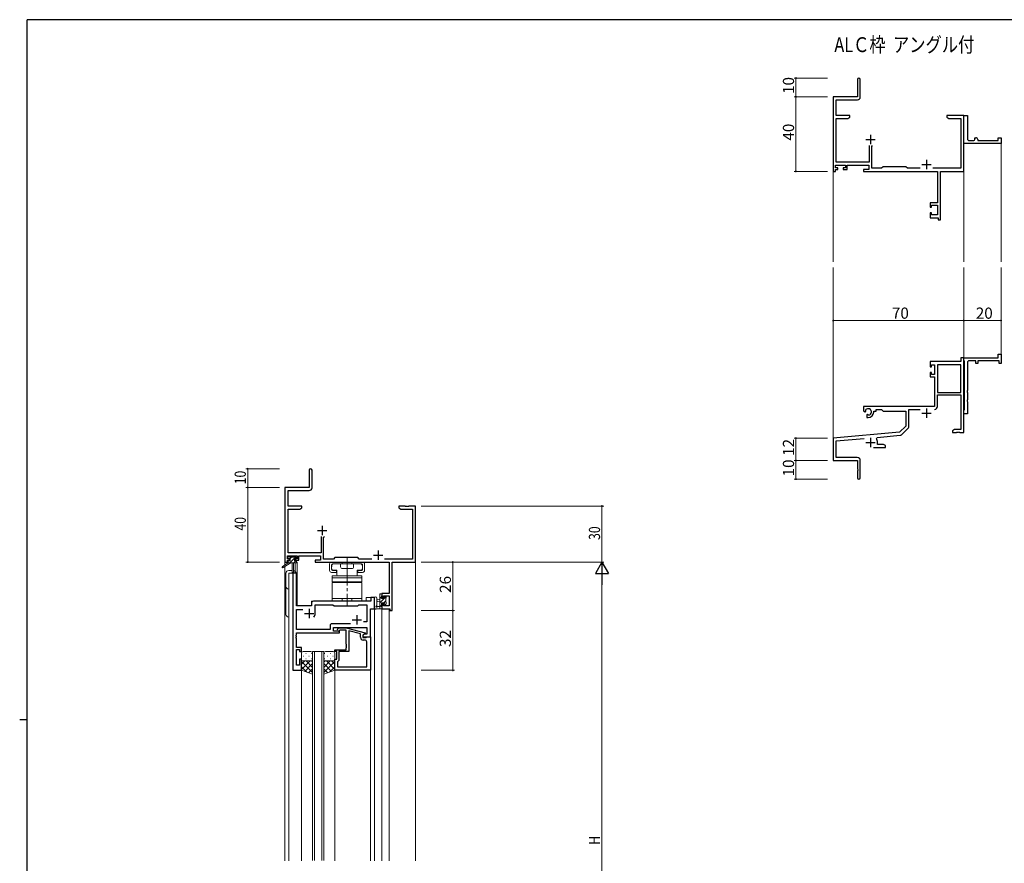
# Model space of a CAD drawing. Extents: x 0 to 1133, y 0 to 806.
# Drawn here: x 0 to 528, y 350 to 802 of the extents above; entities that cross this region are included whole.
import ezdxf

# ---------------------------------------------------------------- set-up
doc = ezdxf.new("R2010")
doc.units = 0
doc.linetypes.add('YCENTER_1', pattern=[13, 10, -1, 1, -1])
doc.linetypes.add('YHIDDEN_1', pattern=[4, 3, -1])
doc.layers.add('USER1', color=3, linetype='CONTINUOUS')
doc.layers.add('YKK_ZWAK', color=7, linetype='CONTINUOUS')
for name, color, linetype, lineweight in [('YKK_11', 7, 'CONTINUOUS', 30), ('YKK_12', 2, 'CONTINUOUS', 13), ('YKK_13', 4, 'CONTINUOUS', 13), ('YKK_D', 6, 'CONTINUOUS', 13)]:
    doc.layers.add(name, color=color, linetype=linetype, lineweight=lineweight)
doc.styles.get("Standard").update_dxf_attribs({"font": 'ROMANS.SHX', "bigfont": 'EXTFONT.SHX'})

# ---------------------------------------------------------------- blocks, each defined once
blk = doc.blocks.new('A201')
at = {"layer": 'YKK_ZWAK', "color": 254, "linetype": 'Continuous'}
for p, q in [((571, 410), (21, 410)), ((21, 35), (21, 410)), ((19, 222.5), (21, 222.5))]:
    blk.add_line(p, q, dxfattribs=at)

msp = doc.modelspace()

# ---------------------------------------------------------------- linework, layer by layer
at = {"layer": 'YKK_11', "color": 0, "linetype": 'ByBlock', "lineweight": -2}
for p, q in [((449.35, 769.97), (449.35, 760.72)), ((450.85, 760.59), (450.85, 769.97)), ((449.35, 760.72), (436.35, 760.72)), ((436.35, 760.72), (436.35, 720.72)), ((437.98, 750.72), (437.98, 759.09)), ((437.98, 759.09), (449.35, 759.09)), ((445.35, 750.72), (437.98, 750.72)), ((445.35, 749.72), (445.35, 750.72)), ((500.89, 750.72), (497.35, 750.72)), ((497.35, 750.72), (497.35, 749.72)), ((501.08, 750.6), (500.89, 750.72)), ((501.63, 750.6), (501.08, 750.6)), ((501.81, 750.72), (501.63, 750.6)), ((501.89, 750.72), (501.81, 750.72)), ((502.08, 750.6), (501.89, 750.72)), ((502.63, 750.6), (502.08, 750.6)), ((502.81, 750.72), (502.63, 750.6)), ((506.35, 750.72), (502.81, 750.72)), ((506.35, 720.72), (506.35, 750.72)), ((506.35, 737.22), (506.35, 750.72)), ((506.35, 750.72), (508.35, 750.72)), ((508.35, 750.72), (508.35, 738.22)), ((437.98, 725.65), (437.98, 749.09)), ((437.98, 749.09), (444.26, 749.09)), ((444.26, 749.09), (445.35, 749.72)), ((497.35, 749.72), (498.44, 749.09)), ((498.44, 749.09), (504.72, 749.09)), ((504.72, 749.09), (504.72, 722.35)), ((455.7, 734.52), (455.7, 725.65)), ((457, 734.02), (457.5, 734.52)), ((506.35, 735.72), (506.35, 737.22)), ((526.35, 735.72), (506.35, 735.72)), ((509.35, 737.22), (511.35, 737.22)), ((512.35, 738.22), (512.35, 738.72)), ((512.35, 738.72), (512.85, 738.72)), ((513.85, 737.72), (513.85, 737.22)), ((513.85, 737.22), (524.85, 737.22)), ((524.85, 737.22), (524.85, 738.72)), ((524.85, 738.72), (526.35, 738.72)), ((526.35, 738.72), (526.35, 735.72)), ((457, 722.35), (457, 734.02)), ((437.65, 722.52), (437.65, 724.02)), ((437.65, 724.02), (442.85, 724.02)), ((455.7, 725.65), (437.98, 725.65)), ((442.85, 724.02), (442.85, 722.52)), ((443.85, 721.72), (443.85, 724.02)), ((443.85, 724.02), (455.37, 724.02)), ((455.37, 724.02), (455.37, 721.72)), ((436.35, 720.72), (437.65, 720.72)), ((438.75, 722.52), (437.65, 722.52)), ((437.65, 720.72), (437.65, 721.72)), ((437.65, 721.72), (438.75, 721.72)), ((438.75, 721.72), (438.75, 722.52)), ((442.85, 722.52), (441.75, 722.52)), ((441.75, 722.52), (441.75, 721.72)), ((441.75, 721.72), (443.85, 721.72)), ((455.37, 721.72), (452.55, 721.72)), ((452.55, 721.72), (452.55, 720.72)), ((452.55, 720.72), (492.22, 720.72)), ((462.28, 722.35), (457, 722.35)), ((463.15, 723.22), (462.28, 722.35)), ((475.35, 723.22), (463.15, 723.22)), ((476.22, 722.35), (475.35, 723.22)), ((483, 722.35), (476.22, 722.35)), ((504.72, 722.35), (489.7, 722.35)), ((492.22, 720.72), (492.22, 703.82)), ((493.85, 694.72), (493.85, 720.72)), ((493.85, 720.72), (506.35, 720.72)), ((492.22, 703.82), (488.35, 703.82)), ((488.35, 703.82), (488.35, 701.52)), ((489.15, 701.52), (489.15, 702.62)), ((489.15, 702.62), (492.22, 702.62)), ((492.22, 702.62), (492.22, 697.35)), ((488.35, 701.52), (489.15, 701.52)), ((489.15, 698.52), (488.35, 698.52)), ((488.35, 698.52), (488.35, 695.72)), ((489.15, 697.35), (489.15, 698.52)), ((492.22, 697.35), (489.15, 697.35)), ((488.35, 695.72), (492.65, 695.72)), ((492.65, 695.72), (492.65, 694.72)), ((492.65, 694.72), (493.85, 694.72)), ((504.72, 618.72), (488.35, 618.72)), ((488.35, 618.72), (488.35, 615.92)), ((506.35, 620.72), (504.72, 620.72)), ((504.72, 620.72), (504.72, 618.72)), ((506.35, 619.42), (506.35, 620.72)), ((506.35, 620.72), (524.85, 620.72)), ((506.35, 580.72), (506.35, 620.72)), ((506.55, 619.22), (506.35, 619.42)), ((506.85, 618.92), (506.55, 619.22)), ((506.85, 593.02), (506.85, 618.92)), ((508.35, 618.22), (508.35, 603.18)), ((512.85, 619.22), (509.35, 619.22)), ((512.85, 617.72), (512.85, 619.22)), ((525.35, 619.22), (513.85, 619.22)), ((513.85, 619.22), (513.85, 617.72)), ((524.85, 620.72), (524.85, 622.72)), ((524.85, 622.72), (526.35, 622.72)), ((525.35, 617.72), (525.35, 619.22)), ((526.35, 622.72), (526.35, 617.72)), ((488.35, 615.92), (489.15, 615.92)), ((489.15, 612.92), (488.35, 612.92)), ((488.35, 612.92), (488.35, 610.62)), ((489.15, 615.92), (489.15, 617.09)), ((489.15, 617.09), (490.65, 617.09)), ((489.15, 611.82), (489.15, 612.92)), ((490.65, 617.09), (490.65, 611.82)), ((492.28, 617.09), (492.28, 602.22)), ((504.72, 617.09), (492.28, 617.09)), ((492.28, 617.09), (492.28, 602.22)), ((504.72, 602.22), (504.72, 617.09)), ((513.85, 617.72), (512.85, 617.72)), ((526.35, 617.72), (525.35, 617.72)), ((488.35, 610.62), (490.65, 610.62)), ((490.65, 611.82), (489.15, 611.82)), ((490.65, 610.62), (490.65, 594.72)), ((492.28, 602.22), (504.72, 602.22)), ((508.35, 603.18), (508.23, 603)), ((508.23, 603), (508.23, 602.45)), ((508.23, 602.45), (508.35, 602.26)), ((508.35, 602.26), (508.35, 598.18)), ((492.28, 594.69), (492.28, 601.02)), ((492.28, 601.02), (504.72, 601.02)), ((504.72, 601.02), (504.72, 582.35)), ((508.35, 598.18), (508.23, 598)), ((508.23, 598), (508.23, 597.45)), ((508.23, 597.45), (508.35, 597.26)), ((508.35, 597.26), (508.35, 590.72)), ((490.65, 594.72), (452.55, 594.72)), ((452.55, 594.72), (452.55, 592.36)), ((452.55, 592.36), (453.45, 591.84)), ((453.45, 591.84), (453.8, 592.04)), ((453.82, 592.54), (453.79, 593)), ((453.8, 592.04), (453.82, 592.54)), ((458.05, 591.72), (458.05, 592.22)), ((458.05, 592.22), (459.35, 592.22)), ((459.35, 592.22), (459.35, 593.09)), ((459.35, 593.09), (462.28, 593.09)), ((462.28, 593.09), (463.15, 592.22)), ((463.15, 592.22), (475.35, 592.22)), ((475.35, 592.22), (475.35, 584.22)), ((476.98, 583.96), (476.98, 593.09)), ((476.98, 593.09), (483, 593.09)), ((506.35, 592.52), (506.55, 592.72)), ((506.35, 590.72), (506.35, 592.52)), ((506.55, 592.72), (506.85, 593.02)), ((454.7, 590.48), (454.35, 590.28)), ((454.35, 590.28), (454.35, 588.72)), ((454.35, 588.72), (455.05, 588.72)), ((455.15, 590.25), (454.7, 590.48)), ((455.53, 589.99), (455.15, 590.25)), ((508.35, 590.72), (506.35, 590.72)), ((475.35, 584.22), (471.97, 580.84)), ((472.96, 579.52), (476.69, 583.25)), ((501.44, 582.35), (500.35, 581.72)), ((500.35, 581.72), (500.35, 580.72)), ((504.72, 582.35), (501.44, 582.35)), ((471.97, 580.84), (436.35, 577.72)), ((436.35, 577.72), (436.35, 565.72)), ((437.98, 576.23), (452.98, 577.54)), ((437.98, 567.35), (437.98, 576.23)), ((459.49, 577.38), (459.87, 578.14)), ((459.87, 578.14), (472.34, 579.23)), ((500.35, 580.72), (502.39, 580.72)), ((502.39, 580.72), (502.58, 580.84)), ((502.58, 580.84), (503.13, 580.84)), ((503.13, 580.84), (503.31, 580.72)), ((503.31, 580.72), (503.39, 580.72)), ((503.39, 580.72), (503.58, 580.84)), ((503.58, 580.84), (504.13, 580.84)), ((504.13, 580.84), (504.31, 580.72)), ((504.31, 580.72), (506.35, 580.72)), ((458, 572.72), (464.35, 572.72)), ((460.05, 574.35), (460.05, 575.42)), ((463.26, 574.35), (460.05, 574.35)), ((464.35, 573.72), (463.26, 574.35)), ((464.35, 572.72), (464.35, 573.72)), ((436.35, 565.72), (449.35, 565.72)), ((449.25, 567.35), (437.98, 567.35)), ((449.35, 565.72), (449.35, 561.18)), ((450.85, 556.47), (450.85, 565.75)), ((155.3, 560.53), (155.3, 551.28)), ((156.8, 551.15), (156.8, 560.53)), ((449.35, 561.18), (449.47, 561)), ((449.47, 560.45), (449.35, 560.26)), ((449.35, 560.26), (449.35, 556.47)), ((449.47, 561), (449.47, 560.45)), ((142.3, 551.28), (142.3, 511.28)), ((155.3, 551.28), (142.3, 551.28)), ((143.93, 541.28), (143.93, 549.65)), ((143.93, 549.65), (155.3, 549.65)), ((151.3, 541.28), (143.93, 541.28)), ((143.93, 516.21), (143.93, 539.65)), ((143.93, 539.65), (150.2, 539.65)), ((150.2, 539.65), (151.3, 540.28)), ((151.3, 540.28), (151.3, 541.28)), ((206.84, 541.28), (203.3, 541.28)), ((203.3, 541.28), (203.3, 540.28)), ((203.3, 540.28), (204.39, 539.65)), ((204.39, 539.65), (210.67, 539.65)), ((207.02, 541.16), (206.84, 541.28)), ((207.57, 541.16), (207.02, 541.16)), ((207.75, 541.28), (207.57, 541.16)), ((207.84, 541.28), (207.75, 541.28)), ((208.02, 541.16), (207.84, 541.28)), ((208.57, 541.16), (208.02, 541.16)), ((208.75, 541.28), (208.57, 541.16)), ((212.3, 541.28), (208.75, 541.28)), ((210.67, 539.65), (210.67, 512.91)), ((212.3, 511.28), (212.3, 541.28)), ((161.65, 525.08), (161.65, 516.21)), ((162.95, 524.58), (163.45, 525.08)), ((162.95, 512.91), (162.95, 524.58)), ((143.6, 513.08), (143.6, 514.58)), ((143.6, 514.58), (148.8, 514.58)), ((144.7, 513.08), (143.6, 513.08)), ((143.6, 511.28), (143.6, 512.28)), ((143.6, 512.28), (144.7, 512.28)), ((161.65, 516.21), (143.93, 516.21)), ((144.7, 512.28), (144.7, 513.08)), ((148.8, 513.08), (147.7, 513.08)), ((147.7, 513.08), (147.7, 512.28)), ((147.7, 512.28), (149.8, 512.28)), ((148.8, 514.58), (148.8, 513.08)), ((149.8, 514.58), (161.32, 514.58)), ((149.8, 512.28), (149.8, 514.58)), ((161.32, 512.28), (158.5, 512.28)), ((158.5, 512.28), (158.5, 511.28)), ((161.32, 514.58), (161.32, 512.28)), ((168.23, 512.91), (162.95, 512.91)), ((169.1, 513.78), (168.23, 512.91)), ((181.3, 513.78), (169.1, 513.78)), ((182.17, 512.91), (181.3, 513.78)), ((188.95, 512.91), (182.17, 512.91)), ((210.67, 512.91), (195.65, 512.91)), ((142.3, 511.28), (143.6, 511.28)), ((158.5, 511.28), (198.17, 511.28)), ((198.17, 511.28), (198.17, 494.38)), ((199.8, 511.28), (212.3, 511.28)), ((199.8, 485.28), (199.8, 511.28)), ((198.17, 494.38), (194.3, 494.38)), ((194.3, 494.38), (194.3, 492.08)), ((194.3, 492.08), (195.1, 492.08)), ((195.1, 492.08), (195.1, 493.18)), ((195.1, 493.18), (198.17, 493.18)), ((198.17, 493.18), (198.17, 487.91)), ((195.1, 489.08), (194.3, 489.08)), ((194.3, 489.08), (194.3, 486.28)), ((194.3, 486.28), (198.6, 486.28)), ((195.1, 487.91), (195.1, 489.08)), ((198.17, 487.91), (195.1, 487.91)), ((198.6, 486.28), (198.6, 485.28)), ((198.6, 485.28), (199.8, 485.28))]:
    msp.add_line(p, q, dxfattribs=at)
at = {"layer": 'YKK_11', "color": 2}
for p, q in [((456.35, 740.22), (456.35, 735.22)), ((453.85, 737.72), (458.85, 737.72)), ((483.85, 724.42), (488.85, 724.42)), ((486.35, 726.92), (486.35, 721.92)), ((486.35, 593.52), (486.35, 588.52)), ((483.85, 591.02), (488.85, 591.02)), ((456.35, 577.92), (456.35, 572.92)), ((453.85, 575.42), (458.85, 575.42)), ((159.8, 528.28), (164.8, 528.28)), ((162.3, 530.78), (162.3, 525.78)), ((189.8, 514.98), (194.8, 514.98)), ((192.3, 517.48), (192.3, 512.48))]:
    msp.add_line(p, q, dxfattribs=at)
at = {"layer": 'YKK_11', "color": 0, "linetype": 'ByBlock', "lineweight": -2, "ltscale": 0.5}
for p, q in [((146.5, 505.28), (146.5, 453.28)), ((148.43, 505.28), (146.5, 505.28)), ((148.43, 487.78), (148.43, 505.28)), ((190.3, 492.28), (188.37, 492.28)), ((188.37, 492.28), (188.37, 490.28)), ((190.3, 486.28), (190.3, 492.28)), ((156.5, 487.78), (148.43, 487.78)), ((156.5, 489.28), (156.5, 487.78)), ((188.37, 490.28), (157.5, 490.28)), ((158.5, 483.78), (158.5, 488.35)), ((158.5, 488.35), (168.03, 488.35)), ((168.03, 488.35), (168.6, 487.78)), ((168.6, 487.78), (181.3, 487.78)), ((181.3, 487.78), (181.87, 488.35)), ((181.87, 488.35), (186.17, 488.35)), ((186.17, 488.35), (186.17, 479.28)), ((188.1, 471.28), (188.1, 486.28)), ((188.1, 486.28), (190.3, 486.28)), ((148.43, 475.21), (148.43, 485.85)), ((148.43, 485.85), (151.95, 485.85)), ((166.47, 477.21), (166.47, 475.21)), ((177.45, 478.21), (167.47, 478.21)), ((177.45, 478.21), (167.47, 478.21)), ((168.4, 474.28), (168.4, 476.28)), ((168.4, 476.28), (186.17, 476.28)), ((170.47, 475.31), (171.25, 476.08)), ((171.25, 476.08), (175.19, 476.08)), ((175.19, 476.08), (185.3, 473.38)), ((186.17, 479.28), (184.46, 479.28)), ((186.17, 476.28), (186.17, 472.58)), ((148.31, 472.06), (148.43, 472.24)), ((148.31, 471.51), (148.31, 472.06)), ((148.43, 471.33), (148.31, 471.51)), ((148.31, 471.06), (148.43, 471.24)), ((148.31, 470.51), (148.31, 471.06)), ((148.43, 470.33), (148.31, 470.51)), ((166.47, 475.21), (148.43, 475.21)), ((148.43, 472.24), (148.43, 473.28)), ((148.43, 473.28), (171.6, 473.28)), ((148.43, 471.24), (148.43, 471.33)), ((148.43, 465.48), (148.43, 470.33)), ((171.6, 474.28), (168.4, 474.28)), ((171.74, 474.88), (171.32, 474.46)), ((171.6, 473.28), (171.6, 474.28)), ((175.2, 474.88), (171.74, 474.88)), ((175.2, 467.24), (175.2, 474.88)), ((182.8, 472.8), (176.5, 474.49)), ((176.5, 474.49), (176.5, 463.28)), ((182.8, 470.98), (182.8, 472.8)), ((185.3, 472.78), (184.1, 472.08)), ((184.96, 472.58), (184.1, 472.08)), ((184.1, 472.08), (184.1, 470.78)), ((184.1, 472.08), (184.1, 471.28)), ((184.1, 471.28), (188.1, 471.28)), ((184.1, 470.78), (185.9, 470.78)), ((186.17, 472.58), (184.96, 472.58)), ((185.3, 473.38), (185.3, 472.78)), ((185.9, 470.78), (186.1, 470.98)), ((186.1, 470.98), (186.4, 471.28)), ((186.4, 471.28), (188.1, 471.28)), ((188.1, 471.28), (188.1, 453.28)), ((151.1, 465.48), (148.43, 465.48)), ((151.1, 463.28), (151.1, 465.48)), ((175.32, 467.06), (175.2, 467.24)), ((175.2, 466.33), (175.32, 466.51)), ((175.2, 466.24), (175.2, 466.33)), ((175.32, 466.06), (175.2, 466.24)), ((175.2, 465.33), (175.32, 465.51)), ((175.2, 464.28), (175.2, 465.33)), ((175.32, 466.51), (175.32, 467.06)), ((175.32, 465.51), (175.32, 466.06)), ((185.17, 469.48), (184.3, 469.48)), ((186.17, 455.21), (186.17, 468.48)), ((148.43, 455.98), (148.43, 464.48)), ((148.43, 464.48), (150.1, 464.48)), ((150.1, 464.48), (150.1, 463.28)), ((150.1, 463.28), (151.1, 463.28)), ((169.1, 463.28), (169.1, 464.28)), ((169.1, 464.28), (175.2, 464.28)), ((170.1, 463.28), (169.1, 463.28)), ((170.1, 459.28), (170.1, 463.28)), ((176.5, 463.28), (171.1, 463.28)), ((171.1, 463.28), (171.1, 458.48)), ((150.1, 455.98), (148.43, 455.98)), ((151.1, 459.28), (150.1, 459.28)), ((150.1, 459.28), (150.1, 455.98)), ((151.1, 453.28), (151.1, 459.28)), ((169.1, 453.28), (169.1, 459.28)), ((169.1, 459.28), (170.1, 459.28)), ((170.6, 457.98), (170.4, 457.78)), ((170.4, 457.78), (170.4, 455.21)), ((170.4, 455.21), (186.17, 455.21)), ((170.4, 455.21), (186.17, 455.21)), ((171.1, 458.48), (170.6, 457.98)), ((146.5, 453.28), (151.1, 453.28)), ((188.1, 453.28), (169.1, 453.28))]:
    msp.add_line(p, q, dxfattribs=at)
at = {"layer": 'YKK_11', "color": 2, "ltscale": 0.5}
for p, q in [((155.3, 486.28), (155.3, 481.28)), ((152.8, 483.78), (157.8, 483.78)), ((180.8, 482.78), (180.8, 477.78)), ((178.3, 480.28), (183.3, 480.28))]:
    msp.add_line(p, q, dxfattribs=at)
at = {"layer": 'YKK_11', "color": 0, "linetype": 'ByBlock', "lineweight": -2}
for centre, radius, start, end in [((450.1, 769.97), 0.75, 360, 180), ((449.35, 760.59), 1.5, 270, 360), ((509.35, 738.22), 1, 180.0001, 270.0001), ((511.35, 738.22), 1, 270.0001, 0.0001), ((512.85, 737.72), 1, 0.0001, 90.0001), ((509.35, 618.22), 1, 90, 180), ((455.05, 591.72), 1.8, 285.3669, 134.6331), ((455.05, 591.72), 3, 270, 360), ((490.68, 594.69), 1.6, 270, 360), ((475.98, 583.96), 1, 315, 360), ((456.35, 575.42), 3.7, 0, 31.9633), ((472.25, 580.23), 1, 275, 315), ((449.25, 565.75), 1.6, 0, 90), ((156.05, 560.53), 0.75, 360, 180), ((450.1, 556.47), 0.75, 180, 0), ((155.3, 551.15), 1.5, 270, 360)]:
    msp.add_arc(centre, radius, start, end, dxfattribs=at)
at = {"layer": 'YKK_11', "color": 0, "linetype": 'ByBlock', "lineweight": -2, "ltscale": 0.5}
for centre, radius, start, end in [((157.5, 489.28), 1, 90, 180), ((155.3, 483.78), 3.2, 321.6335, 360), ((167.47, 477.21), 1, 90, 180), ((170.9, 474.88), 0.6, 135, 315), ((184.3, 470.98), 1.5, 180, 270), ((185.17, 468.48), 1, 0, 90)]:
    msp.add_arc(centre, radius, start, end, dxfattribs=at)
at = {"layer": 'YKK_12'}
for p, q in [((526.35, 736.02), (526.35, 672.22)), ((436.35, 721.97), (436.35, 672.22)), ((506.35, 720.72), (506.35, 672.22)), ((436.35, 577.15), (436.35, 669.22)), ((506.35, 620.72), (506.35, 669.22)), ((526.35, 620.72), (526.35, 669.22))]:
    msp.add_line(p, q, dxfattribs=at)
at = {"layer": 'YKK_12', "ltscale": 1.5}
for p, q in [((142.3, 541.28), (142.3, 509.75)), ((212.3, 541.28), (212.3, 351.1)), ((142.3, 508.96), (142.3, 351.1)), ((147.8, 510.88), (147.8, 505.28)), ((148.8, 511.28), (148.5, 511.28)), ((148.8, 511.28), (148.8, 487.78)), ((144.3, 505.28), (144.3, 351.1)), ((148.5, 505.28), (144.3, 505.28)), ((148.5, 505.28), (148.5, 487.78)), ((190.3, 492.28), (185.8, 492.28)), ((185.8, 490.28), (185.8, 492.28)), ((190.3, 351.1), (190.3, 492.28)), ((148.5, 487.78), (156.5, 487.78)), ((156.5, 490.28), (185.8, 490.28)), ((156.5, 487.78), (156.5, 490.28)), ((194.3, 486.28), (198.2, 486.28)), ((194.3, 486.28), (194.3, 351.1)), ((198.2, 486.28), (198.2, 351.1)), ((157.1, 351.28), (157.1, 463.28)), ((157.1, 463.28), (163.1, 463.28)), ((158.1, 463.28), (158.1, 351.28)), ((162.1, 351.28), (162.1, 463.28)), ((163.1, 463.28), (163.1, 351.28)), ((151.1, 351.1), (151.1, 453.28)), ((169.1, 351.1), (169.1, 453.28)), ((188.1, 351.1), (188.1, 453.28))]:
    msp.add_line(p, q, dxfattribs=at)
at = {"layer": 'YKK_13', "ltscale": 1.5}
for p, q in [((143.8, 513.38), (143.8, 513.88)), ((144.1, 514.18), (144.6, 514.18)), ((145, 513.08), (144.1, 513.08)), ((144.8, 513.98), (146.9, 513.98)), ((145, 511.88), (145, 513.08)), ((147.1, 514.18), (147.7, 514.18)), ((147.4, 512.62), (147.4, 511.88)), ((148.2, 513.08), (147.86, 513.08)), ((147.91, 514.1), (148.41, 513.6)), ((144, 510.88), (140.93, 508.83)), ((145.5, 510.88), (141.25, 508.33)), ((144, 511.58), (144, 510.88)), ((148.2, 510.88), (144, 510.88)), ((144.3, 511.88), (145, 511.88)), ((146.1, 510.88), (146.2, 505.88)), ((146.9, 510.88), (146.8, 505.88)), ((147.4, 511.88), (148.2, 511.88)), ((148.5, 511.58), (148.5, 511.18)), ((166.25, 510.28), (166.25, 506.78)), ((170.6, 511.28), (167.25, 511.28)), ((167.25, 507.28), (167.25, 509.78)), ((183.45, 510.28), (167.75, 510.28)), ((172.1, 508.78), (172.1, 510.28)), ((178.6, 511.28), (172.6, 511.28)), ((178.1, 507.78), (173.1, 507.78)), ((179.1, 508.78), (179.1, 510.28)), ((183.95, 511.28), (180.6, 511.28)), ((183.95, 507.28), (183.95, 509.78)), ((184.95, 506.78), (184.95, 510.28)), ((142.8, 505.28), (142.8, 483.28)), ((146.18, 506.78), (144.3, 506.78)), ((144.3, 505.28), (148.2, 505.28)), ((144.3, 481.78), (144.3, 505.28)), ((169.85, 505.78), (167.25, 505.78)), ((183.6, 503.88), (167.6, 503.88)), ((167.6, 503.88), (167.6, 502.78)), ((183.6, 502.78), (167.6, 502.78)), ((167.6, 502.78), (167.6, 500.78)), ((167.75, 506.78), (169.85, 506.78)), ((169.85, 505.78), (169.85, 506.78)), ((181.35, 505.78), (181.35, 506.78)), ((181.35, 506.78), (183.45, 506.78)), ((183.95, 505.78), (181.35, 505.78)), ((183.6, 502.78), (183.6, 503.88)), ((183.6, 500.78), (183.6, 502.78)), ((167.6, 500.78), (183.6, 500.78)), ((167.6, 500.28), (183.6, 500.28)), ((167.6, 490.28), (167.6, 500.28)), ((183.6, 500.28), (183.6, 490.28)), ((183.6, 491.78), (167.6, 491.78)), ((190.3, 492.01), (190.3, 486.85)), ((191.5, 492.01), (191.5, 488.05)), ((193.1, 491.18), (191.95, 491.08)), ((193.1, 486.28), (193.1, 493.88)), ((193.4, 494.18), (194, 494.18)), ((194.1, 493.08), (194.1, 491.78)), ((194.1, 491.78), (195.5, 491.78)), ((194.3, 493.88), (194.3, 493.28)), ((195.5, 491.78), (195.5, 492.68)), ((195.8, 492.98), (196.3, 492.98)), ((196.4, 491.98), (196.4, 489.88)), ((196.6, 492.68), (196.6, 492.18)), ((183.6, 490.28), (167.6, 490.28)), ((194, 486.28), (191.32, 486.28)), ((191.92, 487.48), (193.1, 487.48)), ((193.1, 489.98), (191.95, 490.09)), ((195.04, 489.38), (194.1, 489.38)), ((194.1, 489.38), (194.1, 487.38)), ((194.3, 487.18), (194.3, 486.58)), ((195.5, 488.58), (195.5, 488.92)), ((196.51, 488.87), (196.01, 488.37)), ((196.6, 489.68), (196.6, 489.08)), ((151.1, 462.28), (151.1, 459.28)), ((152.02, 460.92), (152.22, 460.92)), ((156.1, 463.28), (152.1, 463.28)), ((153.43, 462.34), (153.63, 462.34)), ((153.43, 459.51), (153.63, 459.51)), ((155.05, 460.92), (155.25, 460.92)), ((156.46, 462.34), (156.66, 462.34)), ((156.46, 459.51), (156.66, 459.51)), ((157.1, 459.28), (157.1, 462.28)), ((163.1, 459.28), (163.1, 462.28)), ((163.73, 462.34), (163.53, 462.34)), ((163.73, 459.51), (163.53, 459.51)), ((164.1, 463.28), (168.1, 463.28)), ((165.15, 460.92), (164.95, 460.92)), ((166.76, 462.34), (166.56, 462.34)), ((166.76, 459.51), (166.56, 459.51)), ((168.18, 460.92), (167.98, 460.92)), ((169.1, 462.28), (169.1, 459.28)), ((151.1, 453.28), (151.1, 459.28)), ((155.72, 458.28), (151.1, 453.66)), ((152.89, 458.28), (151.1, 456.49)), ((151.1, 458.02), (157.1, 452.02)), ((151.1, 455.19), (154.06, 452.23)), ((152.1, 458.28), (155.7, 458.28)), ((152.5, 458.28), (156.1, 458.28)), ((157.1, 456.84), (152.9, 452.64)), ((153.66, 458.28), (157.1, 454.84)), ((156.43, 458.34), (157.1, 457.67)), ((157.1, 451.14), (157.1, 459.28)), ((163.1, 459.28), (163.1, 451.14)), ((163.76, 458.34), (163.1, 457.67)), ((166.54, 458.28), (163.1, 454.84)), ((169.1, 458.02), (163.1, 452.02)), ((163.1, 456.84), (167.29, 452.64)), ((167.7, 458.28), (164.1, 458.28)), ((164.48, 458.28), (169.1, 453.66)), ((168.1, 458.28), (164.5, 458.28)), ((169.1, 455.19), (166.14, 452.23)), ((167.3, 458.28), (169.1, 456.49)), ((169.1, 453.28), (169.1, 459.28)), ((157.1, 451.14), (151.1, 453.28)), ((157.1, 454.01), (154.98, 451.89)), ((163.1, 454.01), (165.21, 451.89)), ((163.1, 451.14), (169.1, 453.28))]:
    msp.add_line(p, q, dxfattribs=at)
at = {"layer": 'YKK_13', "lineweight": -3, "ltscale": 1.5}
for p, q in [((144.86, 513.08), (145.76, 513.98)), ((144.91, 510.88), (147.15, 513.12)), ((147.36, 513.33), (148.02, 513.99)), ((147.15, 510.88), (148.15, 511.88)), ((193.1, 491.72), (194.1, 492.72)), ((193.1, 489.47), (195.41, 491.78)), ((193.11, 493.98), (193.3, 494.17)), ((195.5, 491.87), (196.51, 492.89)), ((193.1, 487.23), (194.1, 488.23)), ((195.5, 489.63), (196.4, 490.53))]:
    msp.add_line(p, q, dxfattribs=at)
at = {"layer": 'YKK_13', "linetype": 'YCENTER_1', "ltscale": 1.5}
msp.add_line((175.6, 513.78), (175.6, 487.78), dxfattribs=at)
at = {"layer": 'YKK_13', "linetype": 'Continuous', "ltscale": 1.5}
for p, q in [((167.25, 508.68), (167.25, 507.68)), ((167.25, 508.68), (167.35, 508.68)), ((167.25, 507.68), (167.45, 507.68)), ((167.45, 509.48), (167.35, 509.48)), ((167.35, 509.48), (167.35, 508.68)), ((167.45, 509.58), (167.45, 509.48)), ((168.15, 510.28), (183.05, 510.28)), ((183.75, 509.58), (183.75, 509.48)), ((183.75, 509.48), (183.85, 509.48)), ((183.95, 507.68), (183.75, 507.68)), ((183.85, 509.48), (183.85, 508.68)), ((183.95, 508.68), (183.85, 508.68)), ((183.95, 508.68), (183.95, 507.68)), ((168.15, 506.98), (170.1, 506.98)), ((170.1, 506.98), (170.1, 504.38)), ((180.6, 503.88), (170.6, 503.88)), ((181.1, 506.98), (181.1, 504.38)), ((181.1, 506.98), (183.05, 506.98)), ((168.6, 500.28), (168.6, 500.78)), ((168.6, 500.78), (182.6, 500.78)), ((182.6, 500.28), (168.6, 500.28)), ((182.6, 500.78), (182.6, 500.28))]:
    msp.add_line(p, q, dxfattribs=at)
at = {"layer": 'YKK_13', "linetype": 'YHIDDEN_1', "ltscale": 1.5}
for p, q in [((173.05, 510.28), (173.05, 511.28)), ((178.15, 510.28), (178.15, 511.28)), ((173.05, 491.78), (173.05, 490.28)), ((178.15, 491.78), (178.15, 490.28))]:
    msp.add_line(p, q, dxfattribs=at)
at = {"layer": 'YKK_13', "ltscale": 1.5}
for centre, radius, start, end in [((144.1, 513.88), 0.3, 90, 180), ((144.1, 513.38), 0.3, 180, 270), ((144.6, 513.98), 0.2, 0, 90), ((147.1, 513.98), 0.2, 90, 180), ((147.4, 513.08), 0.25, 33.0557, 236.9443), ((147.1, 512.62), 0.3, 0, 56.9443), ((147.86, 513.38), 0.3, 213.0557, 270), ((147.7, 513.88), 0.3, 45, 90), ((148.2, 513.38), 0.3, 270, 45), ((141.1, 508.58), 0.3, 123.769, 301.0615), ((144.3, 511.58), 0.3, 90, 180), ((148.2, 511.58), 0.3, 0, 90), ((148.2, 511.18), 0.3, 270, 0), ((167.25, 510.28), 1, 90, 180), ((167.75, 509.78), 0.5, 90, 180), ((167.75, 507.28), 0.5, 180, 270), ((171.6, 513.68), 2.6, 247.3801, 292.6199), ((173.1, 508.78), 1, 180, 270), ((178.1, 508.78), 1, 270, 0), ((179.6, 513.68), 2.6, 247.3801, 292.6199), ((183.45, 509.78), 0.5, 0, 90), ((183.45, 507.28), 0.5, 270, 0), ((183.95, 510.28), 1, 0, 90), ((144.3, 505.28), 1.5, 90, 180), ((146.5, 505.88), 0.3, 181.1696, 358.8554), ((146.7, 505.28), 1.5, 0, 85.4048), ((167.25, 506.78), 1, 180, 270), ((183.95, 506.78), 1, 270, 0), ((144.3, 498.28), 1.5, 180, 270), ((190.9, 492.01), 0.6, 0.0402, 180.0402), ((193.4, 493.88), 0.3, 90, 180), ((194, 493.88), 0.3, 0, 90), ((194.1, 493.28), 0.2, 270, 0), ((195.8, 492.68), 0.3, 90, 180), ((196.3, 492.68), 0.3, 0, 90), ((196.4, 492.18), 0.2, 270, 0), ((190.6, 486.85), 0.3, 180, 229.4712), ((190.21, 486.39), 0.3, 349.4712, 49.4712), ((190.8, 486.28), 0.3, 169.4712, 330), ((191.32, 485.98), 0.3, 90, 150), ((191.4, 487.48), 0.3, 109.1898, 330), ((191.2, 488.05), 0.3, 289.1898, 0.0402), ((192, 490.58), 0.5, 95.0921, 264.9079), ((191.92, 487.18), 0.3, 90, 150), ((194, 486.58), 0.3, 270, 0), ((194.1, 487.18), 0.2, 360, 90), ((195.04, 489.68), 0.3, 270, 326.9443), ((195.5, 489.38), 0.25, 303.0557, 146.9443), ((195.8, 488.92), 0.3, 123.0557, 180), ((195.8, 488.58), 0.3, 180, 315), ((196.4, 489.68), 0.2, 0, 90), ((196.3, 489.08), 0.3, 315, 0), ((144.3, 483.28), 1.5, 180, 270), ((152.1, 462.28), 1, 90, 180), ((156.1, 462.28), 1, 0, 90), ((164.1, 462.28), 1, 90, 180), ((168.1, 462.28), 1, 0, 90), ((152.1, 459.28), 1, 180, 270), ((152.1, 459.28), 1, 180, 270), ((156.1, 459.28), 1, 270, 0), ((156.1, 459.28), 1, 270, 0), ((164.1, 459.28), 1, 180, 270), ((164.1, 459.28), 1, 180, 270), ((168.1, 459.28), 1, 270, 0), ((168.1, 459.28), 1, 270, 0)]:
    msp.add_arc(centre, radius, start, end, dxfattribs=at)
at = {"layer": 'YKK_13', "linetype": 'Continuous', "ltscale": 1.5}
for centre, radius, start, end in [((168.15, 509.58), 0.7, 90, 180), ((168.15, 507.68), 0.7, 180, 270), ((183.05, 509.58), 0.7, 0, 90), ((183.05, 507.68), 0.7, 270, 0), ((170.6, 504.38), 0.5, 180, 270), ((180.6, 504.38), 0.5, 270, 0)]:
    msp.add_arc(centre, radius, start, end, dxfattribs=at)
at = {"layer": 'YKK_D'}
for p, q in [((433.35, 770.72), (415.35, 770.72)), ((416.35, 760.72), (416.35, 770.72)), ((433.35, 760.72), (415.35, 760.72)), ((433.35, 760.72), (415.35, 760.72)), ((416.35, 760.72), (416.35, 720.72)), ((433.35, 720.72), (415.35, 720.72)), ((436.35, 624.39), (436.35, 641.72)), ((436.35, 640.72), (506.35, 640.72)), ((506.35, 622.11), (506.35, 641.72)), ((506.35, 627.35), (506.35, 641.72)), ((506.35, 640.72), (526.35, 640.72)), ((526.35, 627.35), (526.35, 641.72)), ((433.35, 577.72), (415.35, 577.72)), ((416.35, 565.72), (416.35, 577.72)), ((433.35, 565.72), (415.35, 565.72)), ((433.35, 565.72), (415.35, 565.72)), ((416.35, 565.72), (416.35, 555.72)), ((139.3, 561.28), (121.3, 561.28)), ((122.3, 551.28), (122.3, 561.28)), ((433.35, 555.72), (415.35, 555.72)), ((139.3, 551.28), (121.3, 551.28)), ((139.3, 551.28), (121.3, 551.28)), ((122.3, 551.28), (122.3, 511.28)), ((215.3, 541.28), (313.3, 541.28)), ((312.3, 541.28), (312.3, 511.28)), ((139.3, 511.28), (121.3, 511.28)), ((215.3, 511.28), (313.3, 511.28)), ((215.3, 511.28), (313.3, 511.28)), ((312.3, 504.28), (312.3, 218.28))]:
    msp.add_line(p, q, dxfattribs=at)
at = {"layer": 'YKK_D', "ltscale": 1.5}
for p, q in [((215.3, 511.28), (233.3, 511.28)), ((232.3, 511.28), (232.3, 485.28)), ((215.3, 485.28), (233.3, 485.28)), ((215.3, 485.28), (233.3, 485.28)), ((232.3, 485.28), (232.3, 453.28)), ((215.3, 453.28), (233.3, 453.28))]:
    msp.add_line(p, q, dxfattribs=at)
at = {"layer": 'YKK_D', "lineweight": -2}
for p, q in [((312.3, 511.28), (308.8, 505.22)), ((312.3, 511.28), (315.8, 505.22)), ((312.3, 511.28), (312.3, 499.15)), ((308.8, 505.22), (315.8, 505.22))]:
    msp.add_line(p, q, dxfattribs=at)
at = {"layer": 'YKK_D', "linetype": 'ByBlock', "const_width": 0.85}
for points in [[(416.35, 770.61, 1), (416.35, 770.82, 1)], [(416.35, 760.61, 1), (416.35, 760.82, 1)], [(416.35, 760.82, 1), (416.35, 760.61, 1)], [(416.35, 720.82, 1), (416.35, 720.61, 1)], [(436.46, 640.72, 1), (436.25, 640.72, 1)], [(506.25, 640.72, 1), (506.46, 640.72, 1)], [(506.46, 640.72, 1), (506.25, 640.72, 1)], [(526.25, 640.72, 1), (526.46, 640.72, 1)], [(416.35, 577.62, 1), (416.35, 577.83, 1)], [(416.35, 565.62, 1), (416.35, 565.83, 1)], [(416.35, 565.83, 1), (416.35, 565.62, 1)], [(122.3, 561.17, 1), (122.3, 561.39, 1)], [(416.35, 555.83, 1), (416.35, 555.62, 1)], [(122.3, 551.17, 1), (122.3, 551.39, 1)], [(122.3, 551.39, 1), (122.3, 551.17, 1)], [(312.3, 541.17, 1), (312.3, 541.39, 1)], [(122.3, 511.39, 1), (122.3, 511.17, 1)], [(232.3, 511.18, 1), (232.3, 511.39, 1)], [(232.3, 485.39, 1), (232.3, 485.18, 1)], [(232.3, 485.18, 1), (232.3, 485.39, 1)], [(232.3, 453.39, 1), (232.3, 453.18, 1)]]:
    msp.add_lwpolyline(points, format="xyb", close=True, dxfattribs=at)

# ---------------------------------------------------------------- block references
at = {"layer": 'YKK_ZWAK', "xscale": 1.999999999998, "yscale": 1.999999999998, "zscale": 1.999999999998}
msp.add_blockref('A201', (-38, -18), dxfattribs=at)

# ---------------------------------------------------------------- texts
at = {"layer": 'USER1', "width": 0.8}
msp.add_text('ALＣ枠  アングル付', height=8, dxfattribs=at).set_placement((436.96, 784.63))
at = {"layer": 'YKK_D'}
for s, p in [('10', (415.35, 762.2)), ('40', (415.35, 737.2)), ('12', (415.35, 568.2)), ('10', (415.35, 557.2)), ('26', (231.3, 494.76)), ('32', (231.3, 465.76))]:
    msp.add_text(s, height=6, rotation=90, dxfattribs=at).set_placement(p)
for s, p in [('70', (467.83, 641.72)), ('20', (512.83, 641.72))]:
    msp.add_text(s, height=6, dxfattribs=at).set_placement(p)
at = {"layer": 'YKK_D', "width": 0.8}
for s, p in [('10', (121.3, 552.98)), ('40', (121.3, 528.18)), ('30', (311.3, 523.15)), ('H', (311.3, 359.73))]:
    msp.add_text(s, height=6, rotation=90, dxfattribs=at).set_placement(p)

doc.saveas('drawing.dxf')
